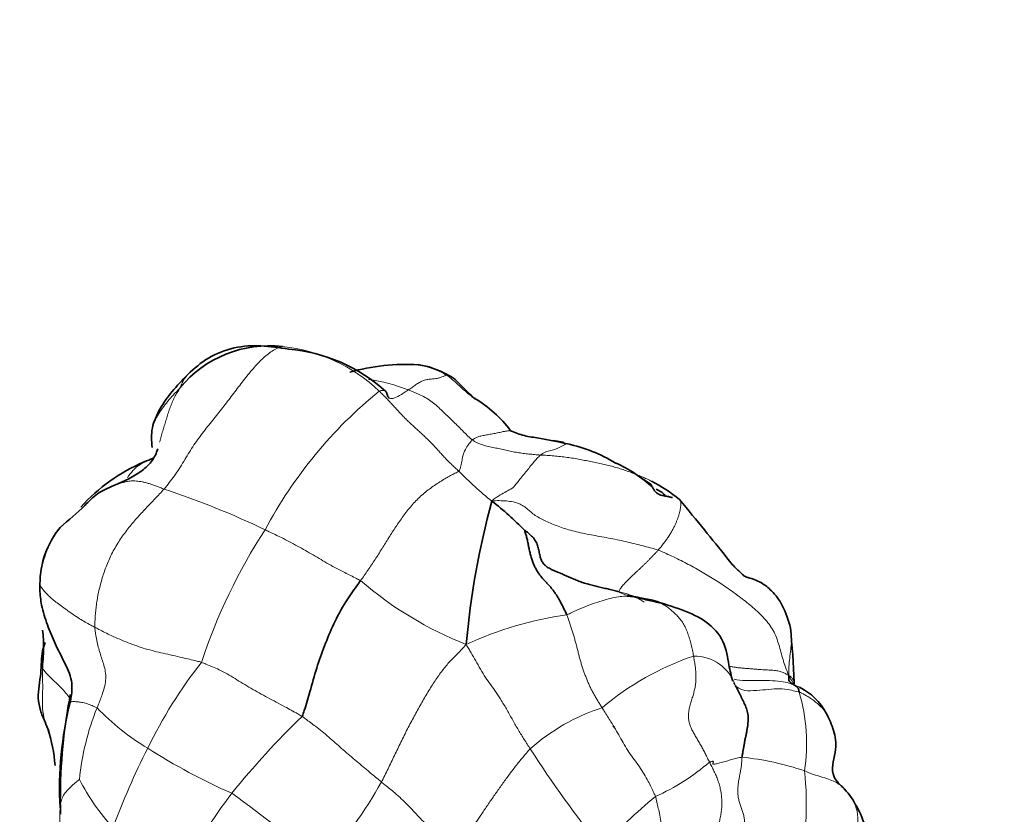
# Model space of a CAD drawing. Units: millimetres. Extents: x 0 to 2415, y 0 to 2752.
# Drawn here: x 315 to 346, y 933 to 958 of the extents above; entities that cross this region are included whole.
import ezdxf
from ezdxf import colors
from ezdxf.entities.mleader import LeaderData, LeaderLine
from ezdxf.math import Vec2, Vec3

# ---------------------------------------------------------------- set-up
doc = ezdxf.new("R2010")
doc.units = ezdxf.units.MM
doc.layers.add('DV5_Défaut', color=7, linetype='Continuous')
doc.layers.add('Défaut', color=7, linetype='Continuous')

# ---------------------------------------------------------------- blocks, each defined once
blk = doc.blocks.new('_DOT')
at = {"color": 0}
blk.add_line((0, 0), (-1, 0), dxfattribs=at)
at = {"color": 0, "const_width": 0.333}
blk.add_lwpolyline([(-0.1665, 0, 1), (0.1665, 0, 1)], format="xyb", close=True, dxfattribs=at)
blk = doc.blocks.new('SE4')
at = {"layer": 'DV5_Défaut', "color": 7, "linetype": 'Continuous', "lineweight": 35}
for centre, radius, start, end in [((322.689, 944.291), 3.574, 83.2097, 140.7249), ((322.887, 942.682), 5.093, 47.6072, 85.3476), ((326.96, 940.658), 6.628, 86.7808, 105.4275), ((326.95, 944.708), 2.596, 60.5642, 81.5321), ((327.098, 942.899), 3.877, 36.9203, 59.2775), ((330.942, 940.097), 4.832, 58.6535, 77.7934), ((320.997, 939.089), 5.61, 112.9408, 137.8061), ((321.347, 938.471), 6.317, 110.896, 113.6847), ((331.958, 940.726), 3.807, 45.944, 66.9749), ((332.06, 938.825), 5.448, 51.5977, 62.4786), ((334.271, 942.474), 1.043, 45.6709, 64.2472), ((354.264, 936.326), 25.547, 164.7716, 174.9246), ((324.311, 936.066), 8.759, 43.7754, 52.7391), ((318.35, 940.46), 2.778, 140.598, 179.9056), ((324.096, 906.353), 35.214, 71.0799, 72.5783), ((303.032, 935.748), 36.017, 2.6435, 5.3627), ((338.325, 935.56), 1.9, 27.9696, 63.5552), ((327.289, 934.111), 11.106, 166.0191, 183.0662), ((333.434, 933.781), 17.228, 170.3234, 181.5629), ((311.333, 934.485), 4.722, 4.173, 18.2862), ((332.295, 933.966), 2.339, 60.7401, 62.6916), ((338.95, 932.56), 2.231, 29.8354, 48.2046)]:
    blk.add_arc(centre, radius, start, end, dxfattribs=at)
at = {"layer": 'DV5_Défaut', "color": 7, "linetype": 'Continuous', "lineweight": 18}
for centre, radius, start, end in [((322.591, 942.751), 5.115, 46.435, 84.1569), ((330.174, 944.978), 2.789, 134.3719, 134.7386), ((324.935, 941.118), 5.765, 68.8088, 81.5577), ((334.959, 935.558), 14.035, 129.0492, 151.9812), ((329.438, 936.373), 8.831, 54.9794, 62.9013), ((338.241, 953.566), 13.613, 224.8226, 230.6709), ((311.131, 918.263), 26.485, 64.416, 71.744), ((337.478, 932.46), 17.782, 146.9773, 161.7384), ((333.085, 949.355), 11.584, 229.3263, 248.3803), ((333.513, 928.469), 11.154, 98.1023, 114.8995), ((332.063, 928.999), 14.601, 141.7832, 154.1542), ((338.734, 929.847), 8.852, 108.7996, 130.0573), ((335.903, 936.878), 1.349, 18.2795, 90.9182), ((333.788, 935.515), 5.607, 351.2171, 16.4663), ((324.833, 933.599), 8.073, 158.0416, 174.3392), ((322.848, 941.921), 7.642, 223.9466, 239.0888), ((335, 930.612), 6.323, 108.0912, 131.5475), ((341.77, 917.687), 25.968, 134.0446, 141.1865), ((339.031, 925.114), 22.571, 152.9883, 159.8319), ((329.319, 951.616), 19.292, 237.3918, 246.2082), ((366.3, 958.456), 42.355, 213.0698, 218.1518), ((336.531, 926.549), 8.579, 70.9603, 84.2638), ((331.779, 940.312), 7.078, 294.3429, 310.515), ((330.034, 933.655), 9.35, 346.6048, 6.1601), ((322.804, 937.463), 6.742, 207.0609, 222.6404), ((313.245, 941.616), 14.857, 318.4054, 330.5682), ((340.627, 919.561), 23.914, 142.9684, 150.0371), ((298.091, 901.156), 40.324, 49.3567, 54.4494), ((350.212, 915.336), 24.165, 129.9436, 135.4411), ((320.828, 933.206), 4.64, 176.1514, 211.0232)]:
    blk.add_arc(centre, radius, start, end, dxfattribs=at)
for points in [[(323.112, 947.84), (323.067, 947.83), (322.956, 947.793), (322.791, 947.708), (322.629, 947.591), (322.469, 947.446), (322.312, 947.284), (322.157, 947.109), (322.005, 946.924), (321.854, 946.733), (321.704, 946.538), (321.555, 946.339), (321.405, 946.14), (321.252, 945.943), (321.097, 945.747), (320.94, 945.552), (320.781, 945.355), (320.623, 945.154), (320.469, 944.947), (320.321, 944.73), (320.179, 944.505), (320.042, 944.274), (319.901, 944.045), (319.752, 943.824), (319.594, 943.615), (319.484, 943.48), (319.428, 943.414)], [(328.586, 943.97), (328.555, 943.999), (328.482, 944.069), (328.373, 944.171), (328.266, 944.274), (328.162, 944.379), (328.061, 944.488), (327.962, 944.599), (327.862, 944.71), (327.761, 944.818), (327.657, 944.923), (327.551, 945.025), (327.444, 945.124), (327.337, 945.223), (327.229, 945.321), (327.122, 945.419), (327.017, 945.518), (326.914, 945.62), (326.813, 945.724), (326.714, 945.83), (326.615, 945.937), (326.518, 946.044), (326.419, 946.15), (326.32, 946.254), (326.22, 946.357), (326.152, 946.425), (326.117, 946.457)], [(325.535, 940.57), (325.574, 940.624), (325.65, 940.734), (325.763, 940.899), (325.875, 941.064), (325.986, 941.23), (326.094, 941.396), (326.201, 941.565), (326.307, 941.734), (326.413, 941.905), (326.521, 942.075), (326.631, 942.244), (326.743, 942.412), (326.861, 942.578), (326.985, 942.739), (327.115, 942.897), (327.252, 943.049), (327.397, 943.193), (327.552, 943.325), (327.713, 943.447), (327.876, 943.559), (328.036, 943.661), (328.189, 943.754), (328.333, 943.835), (328.47, 943.905), (328.557, 943.945), (328.586, 943.97)], [(319.428, 943.414), (319.383, 943.362), (319.289, 943.262), (319.147, 943.113), (319.005, 942.965), (318.862, 942.816), (318.72, 942.664), (318.578, 942.507), (318.44, 942.346), (318.304, 942.178), (318.173, 942.003), (318.048, 941.823), (317.931, 941.636), (317.824, 941.445), (317.729, 941.25), (317.646, 941.052), (317.573, 940.853), (317.509, 940.654), (317.453, 940.454), (317.405, 940.256), (317.364, 940.059), (317.332, 939.865), (317.308, 939.674), (317.292, 939.486), (317.281, 939.302), (317.277, 939.18), (317.278, 939.121)], [(334.783, 941.516), (334.702, 941.545), (334.536, 941.591), (334.285, 941.658), (334.031, 941.723), (333.772, 941.784), (333.508, 941.84), (333.239, 941.893), (332.968, 941.943), (332.697, 941.992), (332.43, 942.044), (332.175, 942.102), (331.939, 942.168), (331.724, 942.24), (331.527, 942.316), (331.34, 942.395), (331.161, 942.479), (330.996, 942.571), (330.854, 942.675), (330.73, 942.785), (330.604, 942.887), (330.455, 942.967), (330.276, 943.02), (330.07, 943.048), (329.844, 943.057), (329.688, 943.056), (329.614, 943.037)], [(333.572, 940.219), (333.565, 940.23), (333.573, 940.251), (333.591, 940.289), (333.618, 940.333), (333.654, 940.383), (333.697, 940.435), (333.745, 940.488), (333.798, 940.542), (333.852, 940.597), (333.908, 940.652), (333.965, 940.707), (334.023, 940.763), (334.082, 940.819), (334.142, 940.875), (334.202, 940.931), (334.263, 940.987), (334.323, 941.044), (334.382, 941.102), (334.441, 941.161), (334.498, 941.219), (334.556, 941.278), (334.613, 941.337), (334.67, 941.396), (334.727, 941.455), (334.764, 941.494), (334.783, 941.516)], [(338.84, 937.614), (338.802, 937.721), (338.739, 937.881), (338.659, 938.117), (338.594, 938.351), (338.532, 938.582), (338.459, 938.807), (338.361, 939.021), (338.233, 939.217), (338.081, 939.4), (337.911, 939.572), (337.729, 939.736), (337.541, 939.892), (337.349, 940.042), (337.154, 940.185), (336.958, 940.323), (336.762, 940.457), (336.562, 940.587), (336.359, 940.713), (336.151, 940.837), (335.938, 940.958), (335.72, 941.077), (335.495, 941.192), (335.264, 941.305), (335.026, 941.414), (334.865, 941.486), (334.783, 941.516)], [(333.037, 936.623), (333.014, 936.658), (332.971, 936.729), (332.906, 936.836), (332.841, 936.944), (332.778, 937.053), (332.718, 937.164), (332.663, 937.277), (332.611, 937.392), (332.564, 937.507), (332.518, 937.623), (332.474, 937.74), (332.432, 937.859), (332.393, 937.982), (332.357, 938.107), (332.323, 938.235), (332.291, 938.365), (332.258, 938.495), (332.224, 938.626), (332.189, 938.756), (332.151, 938.885), (332.112, 939.013), (332.07, 939.14), (332.028, 939.265), (331.986, 939.389), (331.958, 939.472), (331.941, 939.512)], [(336.378, 934.931), (336.356, 934.974), (336.314, 935.06), (336.251, 935.188), (336.185, 935.315), (336.117, 935.441), (336.045, 935.565), (335.971, 935.687), (335.898, 935.81), (335.83, 935.936), (335.774, 936.068), (335.735, 936.206), (335.718, 936.348), (335.726, 936.493), (335.755, 936.638), (335.797, 936.782), (335.843, 936.926), (335.887, 937.071), (335.922, 937.216), (335.946, 937.362), (335.956, 937.508), (335.956, 937.654), (335.946, 937.799), (335.928, 937.943), (335.906, 938.086), (335.889, 938.18), (335.881, 938.227)], [(336.378, 934.931), (336.386, 934.935), (336.406, 934.941), (336.436, 934.95), (336.463, 934.956), (336.483, 934.959), (336.496, 934.957), (336.501, 934.949), (336.498, 934.935), (336.491, 934.918), (336.483, 934.899), (336.479, 934.882), (336.484, 934.871), (336.505, 934.866), (336.542, 934.869), (336.596, 934.881), (336.662, 934.899), (336.737, 934.92), (336.817, 934.943), (336.9, 934.966), (336.983, 934.989), (337.066, 935.01), (337.147, 935.031), (337.227, 935.051), (337.307, 935.071), (337.36, 935.084), (337.389, 935.085)], [(337.302, 932.059), (337.301, 932.079), (337.305, 932.168), (337.317, 932.301), (337.338, 932.432), (337.367, 932.562), (337.402, 932.692), (337.436, 932.821), (337.46, 932.953), (337.467, 933.084), (337.456, 933.215), (337.426, 933.342), (337.383, 933.464), (337.337, 933.585), (337.298, 933.706), (337.27, 933.83), (337.256, 933.958), (337.256, 934.089), (337.264, 934.222), (337.281, 934.353), (337.306, 934.48), (337.333, 934.606), (337.355, 934.729), (337.371, 934.85), (337.381, 934.969), (337.385, 935.048), (337.389, 935.085)], [(336.164, 931.391), (336.147, 931.417), (336.149, 931.522), (336.166, 931.677), (336.201, 931.827), (336.251, 931.973), (336.309, 932.115), (336.37, 932.256), (336.432, 932.398), (336.491, 932.54), (336.548, 932.683), (336.603, 932.829), (336.652, 932.976), (336.695, 933.126), (336.728, 933.28), (336.751, 933.436), (336.762, 933.594), (336.762, 933.752), (336.748, 933.91), (336.723, 934.066), (336.686, 934.219), (336.639, 934.368), (336.582, 934.513), (336.517, 934.654), (336.448, 934.793), (336.401, 934.885), (336.378, 934.931)]]:
    blk.add_open_spline(points, degree=3, dxfattribs=at)
at = {"layer": 'DV5_Défaut', "color": 7, "linetype": 'Continuous', "lineweight": 35}
for points, knots in [([(323.301, 947.759), (322.695, 947.857), (321.917, 947.96), (320.752, 947.508), (320.378, 947.171), (320.162, 946.968)], [0, 0, 0, 0, 0.501171, 0.750061, 1, 1, 1, 1]), ([(328.214, 946.955), (328.184, 946.976), (328.059, 947.05), (327.797, 947.179), (327.521, 947.252), (327.35, 947.274), (327.323, 947.277)], [0, 0, 0, 0, 0.1144895, 0.4579578, 0.9159157, 1, 1, 1, 1]), ([(320.162, 946.968), (319.806, 946.605), (319.39, 946.144), (319.014, 945.309), (319.039, 944.924), (319.056, 944.701)], [0, 0, 0, 0, 0.517656, 0.759571, 1, 1, 1, 1]), ([(329.079, 946.232), (328.932, 946.37), (328.742, 946.534), (328.481, 946.834), (328.32, 946.919), (328.226, 946.969)], [0, 0, 0, 0, 0.495669, 0.747348, 1, 1, 1, 1]), ([(326.416, 946.247), (326.39, 946.272), (326.364, 946.355), (326.336, 946.434), (326.309, 946.457)], [0, 0, 0, 0, 0.502246, 1, 1, 1, 1]), ([(331.964, 944.82), (331.642, 944.885), (331.244, 944.978), (330.612, 945.059), (330.352, 945.166), (330.198, 945.228)], [0, 0, 0, 0, 0.505996, 0.753639, 1, 1, 1, 1]), ([(331.861, 944.856), (331.831, 944.863), (331.717, 944.89), (331.601, 944.911), (331.516, 944.925)], [0, 0, 0, 0, 0.263705, 1, 1, 1, 1]), ([(319.238, 944.664), (319.185, 944.525), (319.089, 944.282), (318.602, 943.849), (318.205, 943.665), (317.867, 943.524)], [0, 0, 0, 0, 0.225616, 0.4652, 1, 1, 1, 1]), ([(318.646, 944.156), (318.658, 944.164), (318.708, 944.2), (318.765, 944.233), (318.812, 944.257), (318.816, 944.259)], [0, 0, 0, 0, 0.2127152, 0.9379914, 1, 1, 1, 1]), ([(317.867, 943.524), (317.676, 943.442), (317.351, 943.305), (316.832, 942.756), (316.477, 942.467), (316.204, 942.223)], [0, 0, 0, 0, 0.252836, 0.503503, 1, 1, 1, 1]), ([(335.23, 943.148), (335.219, 943.149), (335.178, 943.16), (335.092, 943.182), (334.969, 943.206), (334.837, 943.223), (334.689, 943.323), (334.61, 943.461), (334.548, 943.556), (334.511, 943.602), (334.506, 943.606)], [0, 0, 0, 0, 0.041667, 0.166667, 0.333333, 0.5, 0.666667, 0.833333, 0.958333, 1, 1, 1, 1]), ([(338.896, 939.09), (338.823, 939.357), (338.704, 939.752), (338.355, 940.231), (338.037, 940.483), (337.767, 940.609), (337.584, 940.666), (337.431, 940.71), (337.459, 940.719), (337.348, 940.813), (337.229, 940.924), (337.079, 941.076), (336.521, 941.787), (335.995, 942.415), (335.444, 943.095)], [0, 0, 0, 0, 0.119766, 0.210391, 0.273997, 0.315335, 0.350343, 0.385828, 0.468809, 0.508559, 0.5476, 0.58746, 0.633399, 1, 1, 1, 1]), ([(316.512, 936.794), (316.524, 936.85), (316.568, 937.07), (316.587, 937.517), (316.325, 938.056), (316.036, 938.609), (315.799, 939.196), (315.616, 939.753), (315.571, 940.184), (315.563, 940.4), (315.565, 940.456)], [0, 0, 0, 0, 0.041667, 0.166667, 0.333333, 0.5, 0.666667, 0.833333, 0.958333, 1, 1, 1, 1]), ([(323.717, 936.353), (323.748, 936.411), (323.827, 936.67), (323.986, 937.176), (324.162, 937.861), (324.409, 938.55), (324.69, 939.216), (325.026, 939.867), (325.338, 940.299), (325.497, 940.515), (325.535, 940.57)], [0, 0, 0, 0, 0.041667, 0.166667, 0.333333, 0.5, 0.666667, 0.833333, 0.958333, 1, 1, 1, 1]), ([(334.64, 939.951), (334.63, 939.954), (334.601, 939.961), (334.552, 939.971), (334.495, 939.982), (334.439, 939.992), (334.382, 940.003), (334.326, 940.013), (334.27, 940.025), (334.214, 940.036), (334.158, 940.048), (334.103, 940.06), (334.047, 940.072), (333.991, 940.083), (333.935, 940.094), (333.883, 940.104), (333.85, 940.111), (333.835, 940.114)], [0, 0, 0, 0, 0.038117, 0.107865, 0.177613, 0.24736, 0.317108, 0.386856, 0.456604, 0.526351, 0.596099, 0.665847, 0.735594, 0.805342, 0.87509, 0.944837, 1, 1, 1, 1]), ([(337.093, 937.442), (337.056, 937.616), (336.97, 937.92), (336.869, 938.72), (336.291, 939.335), (335.809, 939.548), (335.514, 939.664)], [0, 0, 0, 0, 0.231122, 0.480712, 0.736977, 1, 1, 1, 1]), ([(315.656, 939.029), (315.664, 938.936), (315.689, 938.69), (315.691, 938.334), (315.658, 938.037), (315.651, 937.889), (315.65, 937.853)], [0, 0, 0, 0, 0.233994, 0.616997, 0.904249, 1, 1, 1, 1]), ([(315.739, 938.646), (315.704, 938.564), (315.604, 938.275), (315.631, 937.67), (315.479, 937.054), (315.578, 936.526), (315.675, 936.304), (315.736, 936.174)], [0, 0, 0, 0, 0.114985, 0.400962, 0.699624, 0.848817, 1, 1, 1, 1]), ([(338.977, 937.347), (338.973, 937.35), (338.96, 937.358), (338.934, 937.375), (338.899, 937.401), (338.863, 937.433), (338.841, 937.47), (338.837, 937.525), (338.839, 937.567), (338.839, 937.589), (338.84, 937.614)], [0, 0, 0, 0, 0.041667, 0.166667, 0.333333, 0.5, 0.666667, 0.833333, 0.958333, 1, 1, 1, 1]), ([(339.01, 937.409), (339.012, 937.402), (339.013, 937.385), (339.012, 937.369), (339.011, 937.36)], [0, 0, 0, 0, 0.463456, 1, 1, 1, 1]), ([(339.166, 937.104), (339.161, 937.117), (339.158, 937.138), (339.152, 937.181), (339.128, 937.226), (339.097, 937.269), (339.056, 937.295), (339.02, 937.321), (338.993, 937.337), (338.98, 937.345), (338.977, 937.347)], [0, 0, 0, 0, 0.041667, 0.166667, 0.333333, 0.5, 0.666667, 0.833333, 0.958333, 1, 1, 1, 1]), ([(315.731, 936.188), (315.764, 936.085), (315.808, 935.983), (315.854, 935.885), (315.856, 935.88)], [0, 0, 0, 0, 0.9425456, 1, 1, 1, 1]), ([(340.436, 934.223), (340.366, 934.295), (340.279, 934.389), (340.136, 934.76), (340.353, 935.291), (340.253, 935.937), (340.102, 936.262), (340.003, 936.451)], [0, 0, 0, 0, 0.120508, 0.179838, 0.487289, 0.74071, 1, 1, 1, 1]), ([(340.448, 934.214), (340.473, 934.195), (340.508, 934.165), (340.541, 934.133), (340.55, 934.122)], [0, 0, 0, 0, 0.666374, 1, 1, 1, 1]), ([(341.515, 932.073), (341.426, 932.326), (341.301, 932.651), (341.125, 933.235), (340.975, 933.505), (340.885, 933.67)], [0, 0, 0, 0, 0.472083, 0.729949, 1, 1, 1, 1])]:
    blk.add_open_spline(points, degree=3, knots=knots, dxfattribs=at)
at = {"layer": 'DV5_Défaut', "color": 7, "linetype": 'Continuous', "lineweight": 18}
for points, knots in [([(319.923, 946.553), (319.943, 946.59), (319.962, 946.641), (319.992, 946.715), (320.028, 946.786), (320.068, 946.853), (320.113, 946.913), (320.145, 946.951), (320.162, 946.968)], [0, 0, 0, 0, 0.168801, 0.337601, 0.506402, 0.675203, 0.844004, 1, 1, 1, 1]), ([(328.214, 946.955), (328.207, 946.95), (328.18, 946.942), (328.127, 946.924), (328.059, 946.898), (327.967, 946.865), (327.871, 946.841), (327.775, 946.835), (327.678, 946.831), (327.576, 946.815), (327.47, 946.781), (327.359, 946.726), (327.246, 946.655), (327.152, 946.588), (327.077, 946.533), (327.039, 946.506), (327.019, 946.493)], [0, 0, 0, 0, 0.041667, 0.083333, 0.166667, 0.25, 0.333333, 0.416667, 0.5, 0.583333, 0.666667, 0.75, 0.833333, 0.916667, 0.958333, 1, 1, 1, 1]), ([(329.007, 946.282), (328.975, 946.305), (328.821, 946.419), (328.596, 946.633), (328.366, 946.836), (328.246, 946.933), (328.214, 946.955)], [0, 0, 0, 0, 0.11141, 0.555705, 0.888926, 1, 1, 1, 1]), ([(319.923, 946.553), (319.892, 946.52), (319.833, 946.46), (319.746, 946.369), (319.662, 946.277), (319.58, 946.184), (319.502, 946.088), (319.428, 945.992), (319.357, 945.894), (319.289, 945.794), (319.226, 945.694), (319.17, 945.591), (319.122, 945.484), (319.084, 945.374), (319.058, 945.259), (319.042, 945.141), (319.037, 945.021), (319.039, 944.902), (319.047, 944.797), (319.053, 944.732), (319.056, 944.705)], [0, 0, 0, 0, 0.056527, 0.113054, 0.169581, 0.226108, 0.282634, 0.339161, 0.395688, 0.452215, 0.508742, 0.565269, 0.621796, 0.678323, 0.73485, 0.791376, 0.847903, 0.90443, 0.960957, 1, 1, 1, 1]), ([(319.292, 944.871), (319.3, 944.902), (319.322, 944.989), (319.361, 945.131), (319.411, 945.296), (319.462, 945.461), (319.513, 945.626), (319.564, 945.791), (319.619, 945.955), (319.681, 946.116), (319.754, 946.272), (319.84, 946.42), (319.903, 946.516), (319.923, 946.553)], [0, 0, 0, 0, 0.05303, 0.147727, 0.242424, 0.337121, 0.431818, 0.526515, 0.621212, 0.715909, 0.810606, 0.905303, 1, 1, 1, 1]), ([(326.309, 946.457), (326.303, 946.461), (326.271, 946.483), (326.207, 946.483), (326.14, 946.468), (326.117, 946.457)], [0, 0, 0, 0, 0.139118, 0.78478, 1, 1, 1, 1]), ([(327.019, 946.493), (327.002, 946.481), (326.929, 946.434), (326.785, 946.34), (326.586, 946.227), (326.46, 946.213), (326.421, 946.243), (326.416, 946.247)], [0, 0, 0, 0, 0.079264, 0.317054, 0.634109, 0.951163, 1, 1, 1, 1]), ([(328.998, 944.946), (328.969, 944.967), (328.864, 945.062), (328.668, 945.267), (328.389, 945.54), (328.079, 945.833), (327.773, 946.132), (327.435, 946.326), (327.181, 946.433), (327.052, 946.482), (327.019, 946.493)], [0, 0, 0, 0, 0.041667, 0.166667, 0.333333, 0.5, 0.666667, 0.833333, 0.958333, 1, 1, 1, 1]), ([(328.998, 944.946), (329.004, 944.95), (329.02, 944.953), (329.056, 944.968), (329.108, 945.011), (329.209, 945.05), (329.338, 945.073), (329.478, 945.104), (329.635, 945.13), (329.793, 945.157), (329.938, 945.193), (330.069, 945.219), (330.154, 945.23), (330.192, 945.229), (330.201, 945.228)], [0, 0, 0, 0, 0.048651, 0.097303, 0.194605, 0.291908, 0.389211, 0.486514, 0.583816, 0.681119, 0.778422, 0.875724, 0.973027, 1, 1, 1, 1]), ([(328.586, 943.97), (328.609, 943.991), (328.643, 944.091), (328.685, 944.249), (328.69, 944.387), (328.763, 944.6), (328.868, 944.781), (328.947, 944.872), (328.976, 944.919), (328.991, 944.942), (328.998, 944.946)], [0, 0, 0, 0, 0.041667, 0.166667, 0.333333, 0.5, 0.666667, 0.833333, 0.958333, 1, 1, 1, 1]), ([(331.126, 944.472), (331.088, 944.474), (331.032, 944.479), (330.915, 944.489), (330.765, 944.503), (330.588, 944.522), (330.411, 944.547), (330.231, 944.583), (330.051, 944.623), (329.872, 944.662), (329.692, 944.699), (329.508, 944.733), (329.327, 944.78), (329.185, 944.838), (329.075, 944.896), (329.022, 944.928), (328.998, 944.946)], [0, 0, 0, 0, 0.041667, 0.083333, 0.166667, 0.25, 0.333333, 0.416667, 0.5, 0.583333, 0.666667, 0.75, 0.833333, 0.916667, 0.958333, 1, 1, 1, 1]), ([(331.126, 944.472), (331.139, 944.483), (331.167, 944.502), (331.221, 944.536), (331.287, 944.569), (331.367, 944.595), (331.448, 944.614), (331.532, 944.634), (331.617, 944.661), (331.703, 944.703), (331.788, 944.749), (331.87, 944.791), (331.942, 944.819), (331.992, 944.823), (332.029, 944.817), (332.047, 944.811), (332.056, 944.808)], [0, 0, 0, 0, 0.041667, 0.083333, 0.166667, 0.25, 0.333333, 0.416667, 0.5, 0.583333, 0.666667, 0.75, 0.833333, 0.916667, 0.958333, 1, 1, 1, 1]), ([(329.614, 943.037), (329.644, 943.085), (329.716, 943.131), (329.864, 943.224), (330.019, 943.315), (330.175, 943.401), (330.274, 943.453), (330.336, 943.531), (330.428, 943.649), (330.545, 943.793), (330.669, 943.945), (330.789, 944.096), (330.905, 944.24), (330.998, 944.344), (331.071, 944.419), (331.107, 944.455), (331.126, 944.472)], [0, 0, 0, 0, 0.041667, 0.083333, 0.166667, 0.25, 0.333333, 0.416667, 0.5, 0.583333, 0.666667, 0.75, 0.833333, 0.916667, 0.958333, 1, 1, 1, 1]), ([(334.656, 943.615), (334.644, 943.622), (334.583, 943.655), (334.47, 943.711), (334.314, 943.781), (334.153, 943.849), (333.988, 943.914), (333.819, 943.976), (333.647, 944.034), (333.472, 944.087), (333.293, 944.135), (333.11, 944.179), (332.925, 944.219), (332.736, 944.258), (332.545, 944.297), (332.351, 944.335), (332.153, 944.37), (331.952, 944.4), (331.749, 944.426), (331.542, 944.445), (331.328, 944.461), (331.188, 944.468), (331.126, 944.472)], [0, 0, 0, 0, 0.0129559, 0.0649056, 0.1168553, 0.168805, 0.2207547, 0.2727044, 0.324654, 0.3766037, 0.4285534, 0.4805031, 0.5324528, 0.5844025, 0.6363522, 0.6883019, 0.7402516, 0.7922012, 0.8441509, 0.8961006, 0.9480503, 1, 1, 1, 1]), ([(318.291, 943.771), (318.316, 943.805), (318.372, 943.881), (318.462, 943.991), (318.555, 944.085), (318.619, 944.136), (318.646, 944.156)], [0, 0, 0, 0, 0.232483, 0.516043, 0.799604, 1, 1, 1, 1]), ([(319.428, 943.414), (319.388, 943.429), (319.309, 943.461), (319.192, 943.507), (319.076, 943.549), (318.964, 943.585), (318.856, 943.615), (318.753, 943.638), (318.657, 943.656), (318.567, 943.666), (318.482, 943.67), (318.403, 943.667), (318.329, 943.658), (318.26, 943.646), (318.196, 943.631), (318.137, 943.614), (318.081, 943.596), (318.025, 943.578), (317.971, 943.56), (317.919, 943.543), (317.872, 943.526), (317.844, 943.515), (317.831, 943.509)], [0, 0, 0, 0, 0.050366, 0.100733, 0.151099, 0.201465, 0.251831, 0.302198, 0.352564, 0.40293, 0.453296, 0.503663, 0.554029, 0.604395, 0.654761, 0.705128, 0.755494, 0.80586, 0.856226, 0.906593, 0.956959, 1, 1, 1, 1]), ([(334.604, 943.462), (334.603, 943.468), (334.598, 943.496), (334.582, 943.54), (334.55, 943.579), (334.523, 943.596), (334.506, 943.606)], [0, 0, 0, 0, 0.067829, 0.378552, 0.689276, 1, 1, 1, 1]), ([(334.783, 941.516), (334.813, 941.551), (334.872, 941.625), (334.958, 941.736), (335.039, 941.845), (335.113, 941.952), (335.179, 942.057), (335.236, 942.158), (335.286, 942.255), (335.329, 942.349), (335.366, 942.438), (335.397, 942.523), (335.423, 942.605), (335.445, 942.682), (335.462, 942.756), (335.476, 942.827), (335.485, 942.892), (335.488, 942.953), (335.485, 943.006), (335.474, 943.052), (335.458, 943.08), (335.446, 943.093), (335.442, 943.097)], [0, 0, 0, 0, 0.051669, 0.103338, 0.155008, 0.206677, 0.258346, 0.310015, 0.361684, 0.413354, 0.465023, 0.516692, 0.568361, 0.62003, 0.6717, 0.723369, 0.775038, 0.826707, 0.878377, 0.930046, 0.981715, 1, 1, 1, 1]), ([(315.565, 940.456), (315.566, 940.506), (315.574, 940.61), (315.593, 940.765), (315.62, 940.919), (315.654, 941.072), (315.696, 941.224), (315.743, 941.374), (315.796, 941.522), (315.855, 941.669), (315.92, 941.814), (315.994, 941.954), (316.081, 942.086), (316.168, 942.189), (316.228, 942.247), (316.25, 942.268)], [0, 0, 0, 0, 0.079485, 0.158969, 0.238454, 0.317939, 0.397424, 0.476908, 0.556393, 0.635878, 0.715363, 0.794847, 0.874332, 0.953817, 1, 1, 1, 1]), ([(325.535, 940.57), (325.495, 940.592), (325.33, 940.677), (325.002, 940.838), (324.548, 941.076), (324.065, 941.37), (323.573, 941.644), (323.117, 941.888), (322.78, 942.051), (322.611, 942.131), (322.568, 942.151)], [0, 0, 0, 0, 0.041667, 0.166667, 0.333333, 0.5, 0.666667, 0.833333, 0.958333, 1, 1, 1, 1]), ([(317.278, 939.121), (317.237, 939.143), (317.073, 939.229), (316.76, 939.407), (316.394, 939.665), (316.055, 939.91), (315.801, 940.131), (315.639, 940.324), (315.585, 940.405), (315.567, 940.45), (315.565, 940.456)], [0, 0, 0, 0, 0.041667, 0.166667, 0.333333, 0.5, 0.666667, 0.833333, 0.958333, 1, 1, 1, 1]), ([(333.835, 940.114), (333.831, 940.115), (333.809, 940.119), (333.769, 940.129), (333.715, 940.145), (333.662, 940.165), (333.611, 940.19), (333.578, 940.209), (333.572, 940.219)], [0, 0, 0, 0, 0.0401436, 0.2321149, 0.4240862, 0.6160574, 0.8080287, 1, 1, 1, 1]), ([(334.348, 939.906), (334.338, 939.912), (334.282, 939.944), (334.18, 940.004), (334.038, 940.077), (333.889, 940.135), (333.733, 940.181), (333.626, 940.205), (333.572, 940.219)], [0, 0, 0, 0, 0.038516, 0.230813, 0.42311, 0.615407, 0.807703, 1, 1, 1, 1]), ([(334.881, 939.858), (334.844, 939.868), (334.771, 939.884), (334.625, 939.915), (334.443, 939.954), (334.232, 940.007), (334.026, 940.058), (333.821, 940.088), (333.606, 940.082), (333.366, 940.037), (333.107, 939.967), (332.836, 939.885), (332.553, 939.784), (332.306, 939.678), (332.101, 939.581), (331.997, 939.53), (331.941, 939.512)], [0, 0, 0, 0, 0.041667, 0.083333, 0.166667, 0.25, 0.333333, 0.416667, 0.5, 0.583333, 0.666667, 0.75, 0.833333, 0.916667, 0.958333, 1, 1, 1, 1]), ([(334.881, 939.858), (334.863, 939.867), (334.828, 939.884), (334.775, 939.907), (334.721, 939.928), (334.676, 939.942), (334.648, 939.949), (334.64, 939.951)], [0, 0, 0, 0, 0.224543, 0.449085, 0.673628, 0.898171, 1, 1, 1, 1]), ([(335.881, 938.227), (335.876, 938.257), (335.864, 938.317), (335.841, 938.437), (335.808, 938.586), (335.761, 938.76), (335.705, 938.929), (335.641, 939.093), (335.564, 939.244), (335.467, 939.376), (335.359, 939.494), (335.248, 939.603), (335.133, 939.701), (335.03, 939.773), (334.946, 939.824), (334.903, 939.847), (334.881, 939.858)], [0, 0, 0, 0, 0.041667, 0.083333, 0.166667, 0.25, 0.333333, 0.416667, 0.5, 0.583333, 0.666667, 0.75, 0.833333, 0.916667, 0.958333, 1, 1, 1, 1]), ([(335.55, 939.651), (335.535, 939.657), (335.479, 939.677), (335.381, 939.711), (335.256, 939.751), (335.131, 939.788), (335.006, 939.824), (334.922, 939.848), (334.881, 939.858)], [0, 0, 0, 0, 0.065816, 0.252653, 0.43949, 0.626326, 0.813163, 1, 1, 1, 1]), ([(320.591, 938.032), (320.544, 938.048), (320.343, 938.096), (319.946, 938.194), (319.395, 938.313), (318.849, 938.446), (318.319, 938.63), (317.825, 938.841), (317.486, 939.011), (317.32, 939.1), (317.278, 939.121)], [0, 0, 0, 0, 0.041667, 0.166667, 0.333333, 0.5, 0.666667, 0.833333, 0.958333, 1, 1, 1, 1]), ([(317.278, 939.121), (317.279, 939.084), (317.297, 938.943), (317.342, 938.67), (317.434, 938.312), (317.567, 937.954), (317.651, 937.536), (317.539, 937.104), (317.422, 936.806), (317.361, 936.656), (317.346, 936.618)], [0, 0, 0, 0, 0.041667, 0.166667, 0.333333, 0.5, 0.666667, 0.833333, 0.958333, 1, 1, 1, 1]), ([(338.84, 937.614), (338.837, 937.716), (338.841, 937.894), (338.866, 938.162), (338.903, 938.428), (338.929, 938.692), (338.925, 938.932), (338.9, 939.079), (338.885, 939.142)], [0, 0, 0, 0, 0.172297, 0.3445941, 0.5168911, 0.6891882, 0.8614852, 1, 1, 1, 1]), ([(328.817, 938.586), (328.761, 938.523), (328.678, 938.437), (328.511, 938.267), (328.309, 938.064), (328.075, 937.784), (327.848, 937.465), (327.628, 937.111), (327.412, 936.74), (327.201, 936.359), (326.992, 935.964), (326.788, 935.555), (326.588, 935.14), (326.421, 934.796), (326.287, 934.519), (326.22, 934.381), (326.185, 934.315)], [0, 0, 0, 0, 0.041667, 0.083333, 0.166667, 0.25, 0.333333, 0.416667, 0.5, 0.583333, 0.666667, 0.75, 0.833333, 0.916667, 0.958333, 1, 1, 1, 1]), ([(330.807, 935.344), (330.775, 935.393), (330.714, 935.489), (330.592, 935.678), (330.44, 935.92), (330.263, 936.232), (330.089, 936.55), (329.915, 936.845), (329.746, 937.106), (329.58, 937.329), (329.418, 937.554), (329.26, 937.817), (329.11, 938.086), (328.993, 938.287), (328.897, 938.449), (328.85, 938.529), (328.817, 938.586)], [0, 0, 0, 0, 0.041667, 0.083333, 0.166667, 0.25, 0.333333, 0.416667, 0.5, 0.583333, 0.666667, 0.75, 0.833333, 0.916667, 0.958333, 1, 1, 1, 1]), ([(323.717, 936.353), (323.673, 936.381), (323.493, 936.481), (323.135, 936.681), (322.646, 936.936), (322.123, 937.227), (321.632, 937.528), (321.192, 937.792), (320.823, 937.938), (320.639, 938.016), (320.591, 938.032)], [0, 0, 0, 0, 0.041667, 0.166667, 0.333333, 0.5, 0.666667, 0.833333, 0.958333, 1, 1, 1, 1]), ([(315.65, 937.853), (315.65, 937.816), (315.65, 937.674), (315.66, 937.39), (315.657, 937.006), (315.645, 936.596), (315.688, 936.33), (315.727, 936.201), (315.731, 936.188)], [0, 0, 0, 0, 0.06083, 0.243321, 0.486643, 0.729964, 0.973286, 1, 1, 1, 1]), ([(316.507, 936.911), (316.462, 936.972), (316.345, 937.122), (316.136, 937.352), (315.879, 937.569), (315.731, 937.741), (315.664, 937.83), (315.65, 937.853)], [0, 0, 0, 0, 0.179454, 0.452969, 0.726485, 0.931621, 1, 1, 1, 1]), ([(336.985, 937.915), (336.991, 937.914), (337.03, 937.905), (337.103, 937.89), (337.212, 937.873), (337.325, 937.859), (337.44, 937.85), (337.556, 937.841), (337.669, 937.832), (337.779, 937.822), (337.885, 937.813), (337.987, 937.804), (338.084, 937.799), (338.176, 937.795), (338.265, 937.791), (338.35, 937.786), (338.431, 937.777), (338.506, 937.766), (338.574, 937.75), (338.636, 937.731), (338.69, 937.708), (338.738, 937.683), (338.784, 937.656), (338.814, 937.638), (338.84, 937.614)], [0, 0, 0, 0, 0.0088284, 0.0560271, 0.1032257, 0.1504244, 0.197623, 0.2448216, 0.2920203, 0.3392189, 0.3864176, 0.4336162, 0.4808149, 0.5280135, 0.5752122, 0.6224108, 0.6696095, 0.7168081, 0.7640068, 0.8112054, 0.8584041, 0.9056027, 0.9528014, 1, 1, 1, 1]), ([(337.184, 937.301), (337.178, 937.313), (337.167, 937.334), (337.15, 937.364), (337.133, 937.388), (337.127, 937.398)], [0, 0, 0, 0, 0.168046, 0.672185, 1, 1, 1, 1]), ([(338.977, 937.347), (338.952, 937.355), (338.85, 937.386), (338.646, 937.439), (338.335, 937.463), (337.977, 937.475), (337.598, 937.463), (337.31, 937.464), (337.169, 937.5), (337.143, 937.508)], [0, 0, 0, 0, 0.047833, 0.191333, 0.382666, 0.573999, 0.765332, 0.956665, 1, 1, 1, 1]), ([(338.84, 937.614), (338.862, 937.617), (338.884, 937.598), (338.915, 937.568), (338.943, 937.538), (338.967, 937.508), (338.987, 937.477), (339.001, 937.447), (339.008, 937.424), (339.01, 937.412), (339.01, 937.409)], [0, 0, 0, 0, 0.138267, 0.276533, 0.4148, 0.553066, 0.691333, 0.829599, 0.967866, 1, 1, 1, 1]), ([(338.992, 937.344), (338.986, 937.357), (338.954, 937.425), (338.904, 937.508), (338.857, 937.577), (338.84, 937.614)], [0, 0, 0, 0, 0.146073, 0.786518, 1, 1, 1, 1]), ([(339.166, 937.104), (339.142, 937.112), (339.044, 937.137), (338.843, 937.183), (338.561, 937.228), (338.215, 937.19), (337.845, 937.158), (337.492, 937.133), (337.28, 937.223), (337.194, 937.29), (337.184, 937.301)], [0, 0, 0, 0, 0.041667, 0.166667, 0.333333, 0.5, 0.666667, 0.833333, 0.958333, 1, 1, 1, 1]), ([(339.317, 937.157), (339.273, 937.196), (339.18, 937.264), (339.06, 937.315), (338.994, 937.341), (338.977, 937.347)], [0, 0, 0, 0, 0.455844, 0.863961, 1, 1, 1, 1]), ([(340.003, 936.451), (339.971, 936.505), (339.875, 936.632), (339.674, 936.798), (339.46, 936.961), (339.283, 937.053), (339.19, 937.096), (339.166, 937.104)], [0, 0, 0, 0, 0.183267, 0.455511, 0.727756, 0.931939, 1, 1, 1, 1]), ([(317.346, 936.618), (317.331, 936.629), (317.265, 936.656), (317.142, 936.714), (316.984, 936.767), (316.832, 936.796), (316.702, 936.812), (316.587, 936.815), (316.537, 936.804), (316.516, 936.798), (316.512, 936.794)], [0, 0, 0, 0, 0.041667, 0.166667, 0.333333, 0.5, 0.666667, 0.833333, 0.958333, 1, 1, 1, 1]), ([(334.697, 933.863), (334.683, 933.904), (334.611, 934.058), (334.463, 934.369), (334.209, 934.795), (333.86, 935.23), (333.595, 935.723), (333.336, 936.153), (333.155, 936.444), (333.059, 936.587), (333.037, 936.623)], [0, 0, 0, 0, 0.041667, 0.166667, 0.333333, 0.5, 0.666667, 0.833333, 0.958333, 1, 1, 1, 1]), ([(326.185, 934.315), (326.15, 934.344), (326.011, 934.459), (325.732, 934.685), (325.357, 935.007), (324.944, 935.354), (324.546, 935.714), (324.171, 936.022), (323.891, 936.226), (323.753, 936.33), (323.717, 936.353)], [0, 0, 0, 0, 0.041667, 0.166667, 0.333333, 0.5, 0.666667, 0.833333, 0.958333, 1, 1, 1, 1]), ([(330.807, 935.344), (330.766, 935.303), (330.69, 935.214), (330.538, 935.035), (330.351, 934.807), (330.138, 934.526), (329.932, 934.24), (329.728, 933.953), (329.531, 933.668), (329.342, 933.389), (329.162, 933.122), (328.991, 932.873), (328.821, 932.635), (328.672, 932.436), (328.552, 932.273), (328.491, 932.191), (328.463, 932.148)], [0, 0, 0, 0, 0.041667, 0.083333, 0.166667, 0.25, 0.333333, 0.416667, 0.5, 0.583333, 0.666667, 0.75, 0.833333, 0.916667, 0.958333, 1, 1, 1, 1]), ([(339.33, 934.659), (339.347, 934.651), (339.418, 934.622), (339.566, 934.564), (339.784, 934.493), (340.023, 934.425), (340.238, 934.346), (340.372, 934.27), (340.436, 934.224), (340.448, 934.214)], [0, 0, 0, 0, 0.0476131, 0.1904523, 0.3809047, 0.571357, 0.7618094, 0.9522617, 1, 1, 1, 1]), ([(316.8, 934.395), (316.791, 934.389), (316.731, 934.343), (316.614, 934.248), (316.479, 934.118), (316.346, 933.976), (316.262, 933.829), (316.22, 933.69), (316.203, 933.584), (316.199, 933.531), (316.199, 933.517)], [0, 0, 0, 0, 0.041667, 0.166667, 0.333333, 0.5, 0.666667, 0.833333, 0.958333, 1, 1, 1, 1]), ([(328.463, 932.148), (328.43, 932.175), (328.303, 932.289), (328.045, 932.513), (327.709, 932.844), (327.352, 933.226), (326.995, 933.613), (326.641, 933.951), (326.358, 934.172), (326.219, 934.286), (326.185, 934.315)], [0, 0, 0, 0, 0.041667, 0.166667, 0.333333, 0.5, 0.666667, 0.833333, 0.958333, 1, 1, 1, 1]), ([(335.109, 930.691), (335.091, 930.718), (335.042, 930.902), (334.975, 931.262), (334.985, 931.752), (334.971, 932.287), (334.907, 932.828), (334.835, 933.31), (334.748, 933.65), (334.711, 933.822), (334.697, 933.863)], [0, 0, 0, 0, 0.041667, 0.166667, 0.333333, 0.5, 0.666667, 0.833333, 0.958333, 1, 1, 1, 1]), ([(340.835, 931.874), (340.834, 931.902), (340.844, 932.033), (340.87, 932.295), (340.954, 932.676), (341.008, 933.104), (340.957, 933.479), (340.879, 933.695), (340.835, 933.779)], [0, 0, 0, 0, 0.052474, 0.209898, 0.419795, 0.629693, 0.839591, 1, 1, 1, 1])]:
    blk.add_open_spline(points, degree=3, knots=knots, dxfattribs=at)
at = {"layer": 'DV5_Défaut', "color": 7, "linetype": 'Continuous', "lineweight": 35}
for points in [[(329.091, 946.224), (329.063, 946.243), (329.035, 946.262), (329.007, 946.282)], [(331.941, 939.512), (331.925, 939.552), (331.887, 939.629), (331.83, 939.744), (331.773, 939.857), (331.714, 939.967), (331.652, 940.074), (331.587, 940.176), (331.517, 940.273), (331.443, 940.364), (331.366, 940.45), (331.288, 940.532), (331.21, 940.615), (331.135, 940.704), (331.064, 940.801), (330.998, 940.907), (330.938, 941.021), (330.886, 941.143), (330.843, 941.27), (330.807, 941.401), (330.777, 941.533), (330.751, 941.664), (330.725, 941.792), (330.696, 941.917), (330.661, 942.038), (330.634, 942.117), (330.635, 942.125)], [(333.572, 940.219), (333.519, 940.232), (333.413, 940.261), (333.253, 940.302), (333.092, 940.34), (332.93, 940.377), (332.771, 940.415), (332.613, 940.455), (332.459, 940.501), (332.308, 940.555), (332.161, 940.617), (332.015, 940.682), (331.87, 940.745), (331.724, 940.808), (331.576, 940.868), (331.433, 940.932), (331.303, 941.009), (331.202, 941.107), (331.137, 941.229), (331.101, 941.367), (331.076, 941.514), (331.041, 941.661), (330.979, 941.801), (330.883, 941.929), (330.756, 942.042), (330.656, 942.12), (330.635, 942.125)], [(337.389, 935.085), (337.393, 935.122), (337.404, 935.191), (337.422, 935.296), (337.44, 935.401), (337.459, 935.507), (337.479, 935.614), (337.501, 935.721), (337.522, 935.828), (337.542, 935.934), (337.56, 936.038), (337.573, 936.141), (337.58, 936.241), (337.579, 936.337), (337.568, 936.428), (337.549, 936.515), (337.523, 936.599), (337.492, 936.679), (337.459, 936.757), (337.423, 936.834), (337.385, 936.91), (337.346, 936.988), (337.305, 937.066), (337.264, 937.147), (337.222, 937.228), (337.194, 937.282), (337.184, 937.301)], [(316.513, 937.032), (316.5, 936.92), (316.478, 936.805), (316.451, 936.677)]]:
    blk.add_open_spline(points, degree=3, dxfattribs=at)

msp = doc.modelspace()

# ---------------------------------------------------------------- block references
at = {"layer": 'Défaut'}
msp.add_blockref('SE4', (0, 0), dxfattribs=at)

# ---------------------------------------------------------------- leaders
at = {"layer": 'Défaut', "color": 7, "linetype": 'Continuous', "lineweight": 18}
ml = msp.add_multileader_mtext('Standard', dxfattribs=at)
ml.set_content('{\\pxsm0.9;\\fSolid Edge ISO|b1||i0||c0|p34;\\W1.;14/02/2022\\P}', color=256)
ml.set_leader_properties()
ml.set_arrow_properties(name='DOT')
ml.build(insert=Vec2(0, 0))
ml.multileader.update_dxf_attribs({"leader_type": 0, "dogleg_length": 0, "arrow_head_size": 12})
ctx = ml.context
ctx.base_point, ctx.char_height, ctx.arrow_head_size, ctx.landing_gap_size = Vec3(2327.197, 2733.974), 12, 12, 4.2
notes = []
notes.append((ctx, [(0, (0, 0, 0), (0, 0), (1, 0), 1, [])]))
ctx.mtext.insert = Vec3(2329.197, 2740.094)
for ctx, leaders in notes:
    for number, flags, end, landing, length, lines in leaders:
        leader = LeaderData()
        leader.index, (leader.has_last_leader_line, leader.has_dogleg_vector, leader.attachment_direction) = number, flags
        leader.last_leader_point, leader.dogleg_vector, leader.dogleg_length = Vec3(end), Vec3(landing), length
        for number, points, colour, breaks in lines:
            line = LeaderLine()
            line.index, line.vertices, line.color, line.breaks = number, Vec3.list(points), colors.encode_raw_color(colour), breaks
            leader.lines.append(line)
        ctx.leaders.append(leader)

doc.saveas('drawing.dxf')
